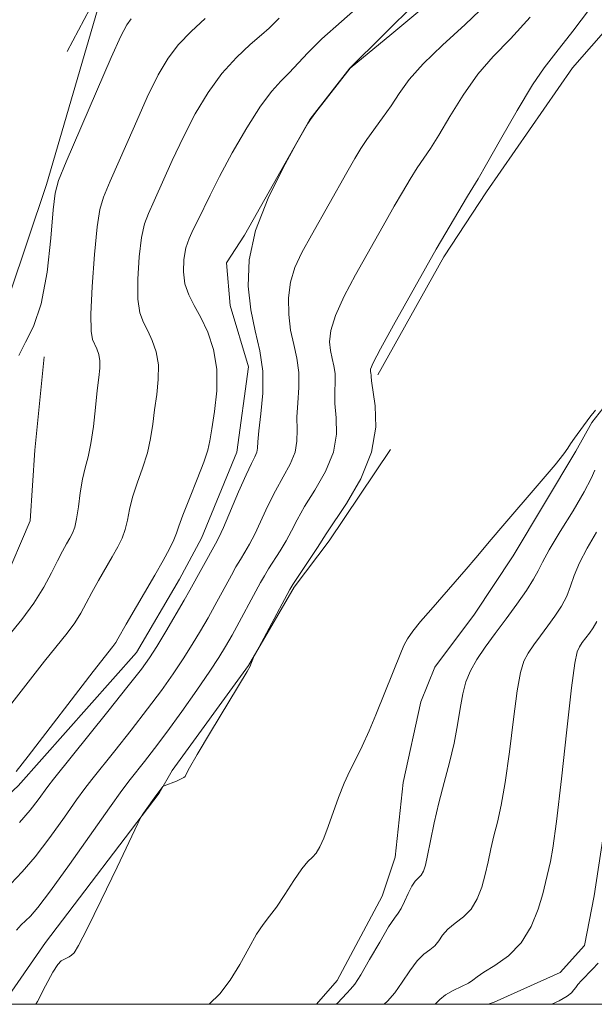
# Model space of a CAD drawing. Extents: x 2099800 to 2102700, y 362300 to 365200.
# Drawn here: x 2100309 to 2100381, y 362500 to 362623 of the extents above; entities that cross this region are included whole.
import ezdxf

# ---------------------------------------------------------------- set-up
doc = ezdxf.new("R2010")
doc.units = 0
doc.header["$MEASUREMENT"] = 0
for name, pattern in [('DGN Style 2', [51.195507, 30.717304, -20.478203]), ('DGN Style 3', [71.67371, 51.195507, -20.478203]), ('rvrstm', [117.1, 50, -3.9, 0.5, -3.9, 0.5, -3.9, 0.5, -3.9, 50])]:
    doc.linetypes.add(name, pattern=pattern)
for name, color, linetype, lineweight in [('32000', 7, 'Continuous', 0), ('DTM OBSCURED BREAKLINE', 7, 'Continuous', 0), ('INDEX CONTOUR DASHED', 41, 'DGN Style 3', 13), ('INTERMEDIATE CONTOUR DASHED', 44, 'DGN Style 3', 0), ('OBSCURED GROUND BOUNDARY', 84, 'DGN Style 2', 0), ('STREAM - RIVER SINGLE LINE', 142, 'rvrstm', 0)]:
    doc.layers.add(name, color=color, linetype=linetype, lineweight=lineweight)

msp = doc.modelspace()

# ---------------------------------------------------------------- linework, layer by layer
at = {"layer": '32000', "flags": 128}
msp.add_lwpolyline([(2100000, 362500), (2102500, 362500), (2102500, 365000), (2100000, 365000), (2100000, 362500)], dxfattribs=at)
at = {"layer": 'DTM OBSCURED BREAKLINE'}
for points in [[(2100467.867, 362720.064, 976.094), (2100467.54, 362719.304, 976.11), (2100461.725, 362712.638, 976.673), (2100451.405, 362702.543, 977.184), (2100437.595, 362689.881, 977.116), (2100432.371, 362683.892, 977.031), (2100422.041, 362672.432, 977.065), (2100410.567, 362654.881, 977.713), (2100399.004, 362640.983, 977.951), (2100378.215, 362617.216, 978.991), (2100367.422, 362601.705, 979.52), (2100362.098, 362593.545, 979.639), (2100353.84, 362578.782, 979.622)], [(2100337.136, 362596.264, 986.016), (2100345.344, 362610.759, 985.999), (2100350.342, 362617.156, 985.999), (2100362.898, 362629.668, 986.663), (2100390.591, 362660.715, 987.686), (2100403.443, 362680.613, 987.38), (2100413.021, 362696.49, 987.328), (2100420.016, 362705.78, 987.38), (2100430.015, 362718.202, 987.396)], [(2100353.689, 362686.904, 999.233), (2100340.169, 362665.493, 997.527), (2100319.044, 362625.496, 995.331), (2100312.359, 362602.633, 994.39), (2100305.387, 362581.973, 994.076)], [(2100438.881, 362598.676, 975.539), (2100434.3, 362599.891, 975.934), (2100428.641, 362601.336, 976.382), (2100423.443, 362601.476, 976.921), (2100414.359, 362599.811, 977.424), (2100408.899, 362597.514, 977.567), (2100399.344, 362592.067, 977.819), (2100393.064, 362586.855, 977.908), (2100386.132, 362579.833, 977.962), (2100380.612, 362572.824, 977.962), (2100378.599, 362569.242, 977.926), (2100370.755, 362556.147, 977.657), (2100365.917, 362548.83, 977.531), (2100360.968, 362542.186, 977.46), (2100359.196, 362537.871, 977.46), (2100357.021, 362527.767, 977.244), (2100356.002, 362518.404, 977.047), (2100354.383, 362513.535, 976.993), (2100348.734, 362503, 976.939), (2100346.174, 362500, 976.885)], [(2100337.136, 362596.264, 986.016), (2100334.875, 362592.799, 986.052), (2100335.336, 362587.49, 986.878), (2100337.648, 362579.795, 987.147), (2100336.199, 362569.094, 987.039), (2100331.762, 362558.339, 987.021), (2100328.992, 362553.203, 987.003), (2100323.622, 362544.035, 986.985), (2100308.809, 362527.341, 987.56), (2100300.724, 362519.816, 987.614), (2100293.765, 362514.018, 987.704), (2100284.894, 362505.801, 987.632), (2100280.866, 362500.293, 987.632), (2100280.788, 362500, 987.607)], [(2100312.096, 362581.062, 993.897), (2100310.914, 362569.344, 993.933), (2100310.339, 362560.527, 993.861), (2100306.932, 362552.579, 993.771), (2100300.193, 362543.791, 993.52), (2100295.143, 362538.924, 993.502), (2100287.159, 362532.279, 993.323), (2100278.954, 362527.357, 993.107), (2100274.268, 362523.316, 993.089), (2100270.807, 362518.988, 992.946), (2100266.725, 362510.848, 992.838), (2100264.592, 362504.771, 992.622), (2100264.009, 362500, 992.473)], [(2100355.439, 362569.433, 979.668), (2100347.753, 362557.998, 979.596), (2100343.378, 362552.229, 979.811), (2100337.658, 362542.406, 980.027), (2100328.096, 362529.257, 980.188), (2100326.462, 362526.431, 979.919), (2100312.223, 362507.719, 980.422), (2100306.907, 362500, 980.684)]]:
    msp.add_polyline3d(points, dxfattribs=at)
at = {"layer": 'INDEX CONTOUR DASHED'}
for points in [[(2100311.048, 362500, 980), (2100311.249, 362500.368, 980), (2100312.26, 362502.327, 980), (2100313.154, 362504.007, 980), (2100313.78, 362504.996, 980), (2100314.2, 362505.439, 980), (2100314.5291, 362505.62, 980), (2100314.857, 362505.777, 980), (2100315.188, 362505.954, 980), (2100315.5, 362506.149, 980), (2100315.824, 362506.456, 980), (2100316.388, 362507.363, 980), (2100317.47, 362509.456, 980), (2100319.211, 362513.023, 980), (2100321.1921, 362517.156, 980), (2100323.792, 362522.616, 980), (2100324.224, 362523.464, 980), (2100324.52, 362523.922, 980), (2100326.037, 362526.077, 980), (2100326.841, 362527.1419, 980), (2100326.937, 362527.247, 980), (2100327.083, 362527.329, 980), (2100328.636, 362527.95, 980), (2100329.215, 362528.203, 980), (2100329.558, 362528.387, 980), (2100329.712, 362528.525, 980), (2100329.876, 362528.883, 980), (2100330.266, 362529.598, 980), (2100331.231, 362531.253, 980), (2100332.91, 362534.069, 980), (2100337.473, 362541.66, 980), (2100337.845, 362542.305, 980), (2100337.96, 362542.555, 980), (2100338.377, 362543.624, 980), (2100338.5981, 362544.052, 980), (2100342.823, 362551.914, 980), (2100343.205, 362552.563, 980), (2100343.696, 362553.305, 980), (2100346.289, 362557.176, 980), (2100347.379, 362558.88, 980), (2100349.908, 362562.699, 980), (2100351.686, 362565.779, 980), (2100353.059, 362569.093, 980), (2100353.591, 362572.227, 980), (2100353.514, 362574.908, 980), (2100353.053, 362578.058, 980), (2100352.997, 362578.593, 980), (2100352.987, 362578.809, 980), (2100352.966, 362578.9611, 980), (2100352.897, 362579.265, 980), (2100352.9229, 362579.52, 980), (2100353.249, 362580.28, 980), (2100354.162, 362582.033, 980), (2100355.8061, 362585.02, 980), (2100361.154, 362594.514, 980), (2100365.075, 362601.146, 980), (2100366.386, 362603.332, 980), (2100367.436, 362605.164, 980), (2100369.18, 362608.243, 980), (2100371.269, 362611.879, 980), (2100373.194, 362615.089, 980), (2100374.646, 362617.238, 980), (2100376.105, 362619.107, 980), (2100378.2529, 362621.824, 980), (2100385.443, 362631.318, 980)], [(2100308.035, 362537.71, 990), (2100312.123, 362542.933, 990), (2100314.961, 362546.468, 990), (2100315.906, 362547.752, 990), (2100316.657, 362548.963, 990), (2100317.328, 362550.202, 990), (2100318.04, 362551.55, 990), (2100318.875, 362553.049, 990), (2100320.599, 362556.029, 990), (2100321.292, 362557.2611, 990), (2100321.831, 362558.36, 990), (2100322.224, 362559.442, 990), (2100322.499, 362560.614, 990), (2100322.764, 362561.939, 990), (2100323.146, 362563.47, 990), (2100323.727, 362565.23, 990), (2100324.3939, 362567.124, 990), (2100324.9881, 362569.025, 990), (2100325.39, 362570.842, 990), (2100325.658, 362572.618, 990), (2100325.893, 362574.43, 990), (2100326.156, 362576.323, 990), (2100326.356, 362578.226, 990), (2100326.3641, 362580.036, 990), (2100326.09, 362581.664, 990), (2100325.61, 362583.086, 990), (2100325.043, 362584.291, 990), (2100324.497, 362585.335, 990), (2100324.06, 362586.536, 990), (2100323.81, 362588.276, 990), (2100323.799, 362590.769, 990), (2100323.977, 362593.555, 990), (2100324.269, 362596.001, 990), (2100324.626, 362597.685, 990), (2100325.116, 362599.0041, 990), (2100325.8341, 362600.566, 990), (2100328.097, 362605.599, 990), (2100329.501, 362608.573, 990), (2100330.994, 362611.458, 990), (2100332.585, 362614.13, 990), (2100334.303, 362616.505, 990), (2100336.132, 362618.512, 990), (2100337.875, 362620.13, 990), (2100339.293, 362621.35, 990), (2100340.228, 362622.1979, 990), (2100341.475, 362623.417, 990)]]:
    msp.add_polyline3d(points, dxfattribs=at)
at = {"layer": 'INTERMEDIATE CONTOUR DASHED'}
for points in [[(2100307.887, 362515.088, 984), (2100309.303, 362516.562, 984), (2100310.93, 362518.479, 984), (2100312.776, 362520.9, 984), (2100314.607, 362523.435, 984), (2100316.128, 362525.582, 984), (2100317.168, 362527.02, 984), (2100318.041, 362528.159, 984), (2100320.905, 362531.729, 984), (2100322.97, 362534.329, 984), (2100325.019, 362536.964, 984), (2100326.765, 362539.3, 984), (2100328.2221, 362541.356, 984), (2100329.481, 362543.241, 984), (2100330.617, 362545.042, 984), (2100331.65, 362546.764, 984), (2100332.589, 362548.3921, 984), (2100333.438, 362549.913, 984), (2100335.51, 362553.725, 984), (2100336.082, 362554.749, 984), (2100336.631, 362555.685, 984), (2100337.182, 362556.583, 984), (2100337.772, 362557.584, 984), (2100338.436, 362558.857, 984), (2100340.068, 362562.383, 984), (2100341.011, 362564.281, 984), (2100341.992, 362566.0311, 984), (2100342.87, 362567.625, 984), (2100343.478, 362569.094, 984), (2100343.714, 362570.484, 984), (2100343.7221, 362571.904, 984), (2100343.71, 362573.477, 984), (2100343.825, 362575.278, 984), (2100343.964, 362577.203, 984), (2100343.963, 362579.098, 984), (2100343.712, 362580.858, 984), (2100343.313, 362582.572, 984), (2100342.921, 362584.378, 984), (2100342.675, 362586.363, 984), (2100342.6459, 362588.424, 984), (2100342.886, 362590.408, 984), (2100343.439, 362592.234, 984), (2100344.316, 362594.102, 984), (2100345.52, 362596.286, 984), (2100349.937, 362604.127, 984), (2100350.938, 362605.87, 984), (2100351.71, 362607.137, 984), (2100352.474, 362608.267, 984), (2100354.433, 362610.943, 984), (2100355.483, 362612.449, 984), (2100356.512, 362614.0221, 984), (2100357.752, 362615.748, 984), (2100359.499, 362617.7379, 984), (2100361.932, 362620.062, 984), (2100364.744, 362622.623, 984), (2100367.514, 362625.281, 984)], [(2100308.569, 362529.14, 988), (2100310.079, 362531.07, 988), (2100318.205, 362541.643, 988), (2100320.649, 362544.779, 988), (2100321.024, 362545.286, 988), (2100321.299, 362545.732, 988), (2100322.342, 362547.576, 988), (2100325.913, 362553.699, 988), (2100326.962, 362555.541, 988), (2100327.763, 362557.0149, 988), (2100328.312, 362558.129, 988), (2100328.643, 362558.962, 988), (2100328.942, 362559.858, 988), (2100329.434, 362561.229, 988), (2100330.26, 362563.322, 988), (2100331.226, 362565.726, 988), (2100332.055, 362567.864, 988), (2100332.549, 362569.3479, 988), (2100332.821, 362570.549, 988), (2100333.063, 362572.028, 988), (2100333.398, 362574.1879, 988), (2100333.678, 362576.808, 988), (2100333.686, 362579.509, 988), (2100333.272, 362581.973, 988), (2100332.546, 362584.124, 988), (2100331.687, 362585.948, 988), (2100330.857, 362587.462, 988), (2100330.1601, 362588.813, 988), (2100329.685, 362590.183, 988), (2100329.497, 362591.695, 988), (2100329.562, 362593.245, 988), (2100329.824, 362594.674, 988), (2100330.229, 362595.876, 988), (2100330.7411, 362596.966, 988), (2100331.327, 362598.113, 988), (2100332.83, 362601.262, 988), (2100334.017, 362603.609, 988), (2100335.62, 362606.576, 988), (2100337.424, 362609.707, 988), (2100339.141, 362612.421, 988), (2100340.55, 362614.297, 988), (2100341.707, 362615.558, 988), (2100342.734, 362616.589, 988), (2100345.063, 362619.116, 988), (2100346.846, 362620.862, 988), (2100349.271, 362623.02, 988), (2100352.063, 362625.473, 988)], [(2100307.624, 362546.121, 992), (2100309.273, 362548.157, 992), (2100310.788, 362550.2179, 992), (2100312.014, 362552.195, 992), (2100312.975, 362553.994, 992), (2100313.737, 362555.524, 992), (2100314.36, 362556.722, 992), (2100314.87, 362557.641, 992), (2100315.284, 362558.359, 992), (2100315.621, 362558.981, 992), (2100315.898, 362559.705, 992), (2100316.136, 362560.755, 992), (2100316.355, 362562.267, 992), (2100316.5849, 362564.021, 992), (2100316.858, 362565.712, 992), (2100317.195, 362567.138, 992), (2100317.563, 362568.521, 992), (2100317.92, 362570.186, 992), (2100318.231, 362572.336, 992), (2100318.495, 362574.687, 992), (2100318.722, 362576.831, 992), (2100318.914, 362578.458, 992), (2100319.034, 362579.645, 992), (2100319.041, 362580.562, 992), (2100318.908, 362581.355, 992), (2100318.675, 362582.047, 992), (2100318.138, 362583.209, 992), (2100317.96, 362584.259, 992), (2100317.934, 362586.369, 992), (2100318.101, 362589.844, 992), (2100318.393, 362593.8641, 992), (2100318.714, 362597.329, 992), (2100319.023, 362599.493, 992), (2100319.491, 362601.043, 992), (2100320.341, 362603.02, 992), (2100323.363, 362609.936, 992), (2100324.986, 362613.537, 992), (2100326.347, 362616.324, 992), (2100327.579, 362618.42, 992), (2100328.9019, 362620.139, 992), (2100330.48, 362621.754, 992), (2100332.237, 362623.388, 992)], [(2100308.604, 362509.261, 982), (2100309.208, 362509.931, 982), (2100309.749, 362510.439, 982), (2100310.356, 362511.034, 982), (2100311.296, 362512.1371, 982), (2100312.871, 362514.213, 982), (2100315.227, 362517.493, 982), (2100320.24, 362524.593, 982), (2100321.814, 362526.777, 982), (2100322.827, 362528.12, 982), (2100324.649, 362530.402, 982), (2100325.891, 362532, 982), (2100327.441, 362534.073, 982), (2100329.288, 362536.636, 982), (2100331.181, 362539.327, 982), (2100332.804, 362541.688, 982), (2100333.9429, 362543.41, 982), (2100334.777, 362544.773, 982), (2100335.5839, 362546.2051, 982), (2100339.15, 362552.7879, 982), (2100339.642, 362553.652, 982), (2100340.163, 362554.495, 982), (2100341.616, 362556.755, 982), (2100342.3621, 362558.017, 982), (2100343.018, 362559.265, 982), (2100343.723, 362560.632, 982), (2100344.669, 362562.294, 982), (2100345.95, 362564.365, 982), (2100347.278, 362566.702, 982), (2100348.269, 362569.093, 982), (2100348.652, 362571.356, 982), (2100348.618, 362573.406, 982), (2100348.469, 362575.189, 982), (2100348.439, 362576.668, 982), (2100348.481, 362577.898, 982), (2100348.475, 362578.953, 982), (2100348.339, 362579.91, 982), (2100348.122, 362580.841, 982), (2100347.909, 362581.822, 982), (2100347.7991, 362582.9419, 982), (2100347.947, 362584.352, 982), (2100348.524, 362586.22, 982), (2100349.6221, 362588.627, 982), (2100351.038, 362591.305, 982), (2100354.8611, 362598.109, 982), (2100355.89, 362599.911, 982), (2100356.906, 362601.656, 982), (2100357.882, 362603.287, 982), (2100358.7749, 362604.7061, 982), (2100360.41, 362607.138, 982), (2100361.459, 362608.806, 982), (2100362.846, 362611.133, 982), (2100364.51, 362613.814, 982), (2100366.347, 362616.413, 982), (2100368.2891, 362618.65, 982), (2100370.425, 362620.865, 982), (2100372.8829, 362623.552, 982)], [(2100308.903, 362581.196, 994), (2100309.722, 362582.876, 994), (2100310.739, 362584.85, 994), (2100311.709, 362587.672, 994), (2100312.433, 362591.625, 994), (2100312.918, 362595.9041, 994), (2100313.219, 362599.433, 994), (2100313.438, 362601.532, 994), (2100313.868, 362603.11, 994), (2100314.849, 362605.473, 994), (2100318.63, 362614.273, 994), (2100320.471, 362618.5009, 994), (2100321.682, 362621.174, 994), (2100322.419, 362622.587, 994), (2100322.9831, 362623.355, 994)], [(2100308.99, 362522.745, 986), (2100310.326, 362524.3069, 986), (2100311.322, 362525.603, 986), (2100312.522, 362527.263, 986), (2100313.255, 362528.197, 986), (2100320.048, 362536.657, 986), (2100322.597, 362539.854, 986), (2100324.241, 362541.963, 986), (2100325.263, 362543.385, 986), (2100326.157, 362544.794, 986), (2100327.291, 362546.673, 986), (2100329.593, 362550.579, 986), (2100330.311, 362551.8241, 986), (2100333.52, 362557.621, 986), (2100333.928, 362558.414, 986), (2100334.51, 362559.698, 986), (2100336.413, 362564.135, 986), (2100337.353, 362566.269, 986), (2100338.034, 362567.697, 986), (2100338.461, 362568.548, 986), (2100338.688, 362569.094, 986), (2100338.775, 362569.6129, 986), (2100338.826, 362570.402, 986), (2100338.951, 362571.764, 986), (2100339.211, 362573.889, 986), (2100339.448, 362576.508, 986), (2100339.452, 362579.242, 986), (2100339.085, 362581.806, 986), (2100338.503, 362584.304, 986), (2100337.932, 362586.934, 986), (2100337.598, 362589.869, 986), (2100337.722, 362593.17, 986), (2100338.525, 362596.871, 986), (2100340.091, 362600.891, 986), (2100341.971, 362604.693, 986), (2100343.581, 362607.625, 986), (2100345.073, 362610.268, 986), (2100345.408, 362610.756, 986), (2100346.095, 362611.6851, 986), (2100350.357, 362617.172, 986), (2100355.589, 362621.486, 986), (2100359.073, 362624.389, 986)], [(2100332.708, 362500, 978), (2100334.0579, 362501.324, 978), (2100335.363, 362503.005, 978), (2100336.582, 362504.9949, 978), (2100337.695, 362507.029, 978), (2100338.666, 362508.7721, 978), (2100339.489, 362510.008, 978), (2100340.273, 362511.012, 978), (2100341.153, 362512.176, 978), (2100342.2149, 362513.7621, 978), (2100343.333, 362515.492, 978), (2100344.333, 362516.954, 978), (2100345.085, 362517.86, 978), (2100345.646, 362518.413, 978), (2100346.117, 362518.939, 978), (2100346.586, 362519.712, 978), (2100347.0871, 362520.805, 978), (2100347.639, 362522.238, 978), (2100348.916, 362525.878, 978), (2100349.612, 362527.673, 978), (2100350.326, 362529.228, 978), (2100351.075, 362530.7, 978), (2100351.884, 362532.325, 978), (2100352.753, 362534.247, 978), (2100353.6029, 362536.252, 978), (2100356.817, 362544.221, 978), (2100357.149, 362544.994, 978), (2100357.561, 362545.76, 978), (2100358.205, 362546.69, 978), (2100359.191, 362547.915, 978), (2100360.461, 362549.396, 978), (2100364.889, 362554.447, 978), (2100366.113, 362555.871, 978), (2100368.032, 362558.184, 978), (2100369.479, 362559.896, 978), (2100374.035, 362565.178, 978), (2100376.02, 362567.512, 978), (2100377.1259, 362568.889, 978), (2100377.619, 362569.601, 978), (2100377.948, 362570.141, 978), (2100378.459, 362570.884, 978), (2100380.371, 362573.486, 978), (2100381.059, 362574.38, 978)], [(2100348.63, 362500, 976), (2100348.766, 362500.145, 976), (2100349.964, 362501.412, 976), (2100350.429, 362501.878, 976), (2100350.936, 362502.5079, 976), (2100351.689, 362503.675, 976), (2100352.806, 362505.59, 976), (2100354.071, 362507.798, 976), (2100355.185, 362509.681, 976), (2100355.927, 362510.797, 976), (2100356.394, 362511.419, 976), (2100356.759, 362511.997, 976), (2100357.164, 362512.864, 976), (2100357.612, 362513.881, 976), (2100358.076, 362514.792, 976), (2100358.525, 362515.409, 976), (2100359.277, 362516.178, 976), (2100359.542, 362516.647, 976), (2100359.78, 362517.406, 976), (2100360.058, 362518.639, 976), (2100360.43, 362520.463, 976), (2100360.905, 362522.731, 976), (2100361.482, 362525.227, 976), (2100362.142, 362527.764, 976), (2100362.807, 362530.265, 976), (2100363.384, 362532.683, 976), (2100363.807, 362534.9641, 976), (2100364.137, 362537.046, 976), (2100364.4609, 362538.861, 976), (2100364.867, 362540.384, 976), (2100365.427, 362541.753, 976), (2100366.2171, 362543.149, 976), (2100367.278, 362544.711, 976), (2100368.5381, 362546.425, 976), (2100369.891, 362548.235, 976), (2100371.23, 362550.0679, 976), (2100372.424, 362551.778, 976), (2100373.333, 362553.2001, 976), (2100373.907, 362554.272, 976), (2100374.427, 362555.349, 976), (2100375.261, 362556.887, 976), (2100376.641, 362559.169, 976), (2100378.26, 362561.783, 976), (2100379.674, 362564.146, 976), (2100380.551, 362565.807, 976), (2100380.99, 362566.864, 976)], [(2100354.616, 362500, 974), (2100355.06, 362500.403, 974), (2100355.95, 362501.42, 974), (2100356.884, 362502.762, 974), (2100357.826, 362504.202, 974), (2100358.7401, 362505.44, 974), (2100359.591, 362506.268, 974), (2100360.344, 362506.819, 974), (2100360.965, 362507.319, 974), (2100361.453, 362507.94, 974), (2100361.94, 362508.66, 974), (2100362.591, 362509.406, 974), (2100363.509, 362510.136, 974), (2100364.556, 362510.938, 974), (2100365.532, 362511.927, 974), (2100366.283, 362513.186, 974), (2100366.836, 362514.655, 974), (2100367.263, 362516.235, 974), (2100367.631, 362517.846, 974), (2100367.985, 362519.47, 974), (2100368.365, 362521.104, 974), (2100368.798, 362522.812, 974), (2100369.278, 362524.91, 974), (2100369.787, 362527.781, 974), (2100370.307, 362531.5991, 974), (2100370.8109, 362535.705, 974), (2100371.27, 362539.232, 974), (2100371.677, 362541.544, 974), (2100372.103, 362542.9391, 974), (2100372.64, 362543.943, 974), (2100373.352, 362544.991, 974), (2100374.197, 362546.141, 974), (2100375.105, 362547.355, 974), (2100376.006, 362548.6, 974), (2100376.825, 362549.856, 974), (2100377.485, 362551.104, 974), (2100377.959, 362552.349, 974), (2100378.413, 362553.691, 974), (2100379.065, 362555.253, 974), (2100380.05, 362557.106, 974), (2100381.195, 362559.116, 974)], [(2100361.022, 362500, 972), (2100361.581, 362500.605, 972), (2100362.296, 362501.2, 972), (2100363.255, 362501.738, 972), (2100364.294, 362502.22, 972), (2100365.171, 362502.641, 972), (2100365.743, 362503.016, 972), (2100366.269, 362503.439, 972), (2100367.107, 362504.019, 972), (2100368.494, 362504.863, 972), (2100370.1791, 362506.056, 972), (2100371.7879, 362507.676, 972), (2100373.025, 362509.725, 972), (2100373.891, 362511.903, 972), (2100374.468, 362513.831, 972), (2100374.832, 362515.228, 972), (2100375.454, 362517.859, 972), (2100375.749, 362519.554, 972), (2100376.191, 362522.879, 972), (2100376.807, 362528.2341, 972), (2100377.484, 362534.364, 972), (2100378.078, 362539.603, 972), (2100378.487, 362542.705, 972), (2100378.779, 362544.124, 972), (2100379.063, 362544.737, 972), (2100379.426, 362545.271, 972), (2100380.319, 362546.475, 972), (2100380.782, 362547.133, 972), (2100381.226, 362547.934, 972)], [(2100381.406, 362505.147, 972), (2100380.713, 362504.401, 972), (2100379.311, 362502.966, 972), (2100378.874, 362502.476, 972), (2100378.595, 362502.115, 972), (2100378.373, 362501.796, 972), (2100378.089, 362501.443, 972), (2100377.544, 362500.999, 972), (2100376.519, 362500.415, 972), (2100375.612, 362500, 972)]]:
    msp.add_polyline3d(points, dxfattribs=at)
at = {"layer": 'OBSCURED GROUND BOUNDARY'}
msp.add_polyline3d([(2100263.916, 362500, 990.535), (2100267.366, 362528.617, 992.265), (2100347.937, 362682.058, 997.14), (2100378.301, 362707.641, 995.22), (2100408.96, 362717.166, 986.946), (2100497.23, 362721.508, 975.716), (2100539.197, 362722.328, 976.751), (2100578.982, 362722.359, 982.217), (2100625.283, 362721.399, 983.843), (2100665.345, 362717.204, 993.003), (2100770.254, 362677.686, 1013.097), (2100836.489, 362694.772, 1014.723), (2100874.017, 362710.745, 1014.87), (2100928.622, 362737.364, 1016.496), (2100964.724, 362765.512, 1019.155), (2101007.206, 362791.302, 1023.292), (2101042.072, 362797.687, 1030.975), (2101073.724, 362790.888, 1032.748), (2101076.979, 362782.965, 1034.817), (2101069.044, 362731.148, 1037.181), (2101068.113, 362728.529, 1037.253), (2101047.136, 362679.885, 1039.84), (2101038.495, 362588.551, 1050.626), (2101044.641, 362500, 1052.706)], dxfattribs=at)
at = {"layer": 'STREAM - RIVER SINGLE LINE'}
msp.add_polyline3d([(2100367.642, 362500, 970.86), (2100368.387, 362500.266, 970.857), (2100376.658, 362503.987, 970.713), (2100379.714, 362507.371, 970.552), (2100380.911, 362513.589, 970.354), (2100385.733, 362545.562, 969.923)], dxfattribs=at)

doc.saveas('drawing.dxf')
